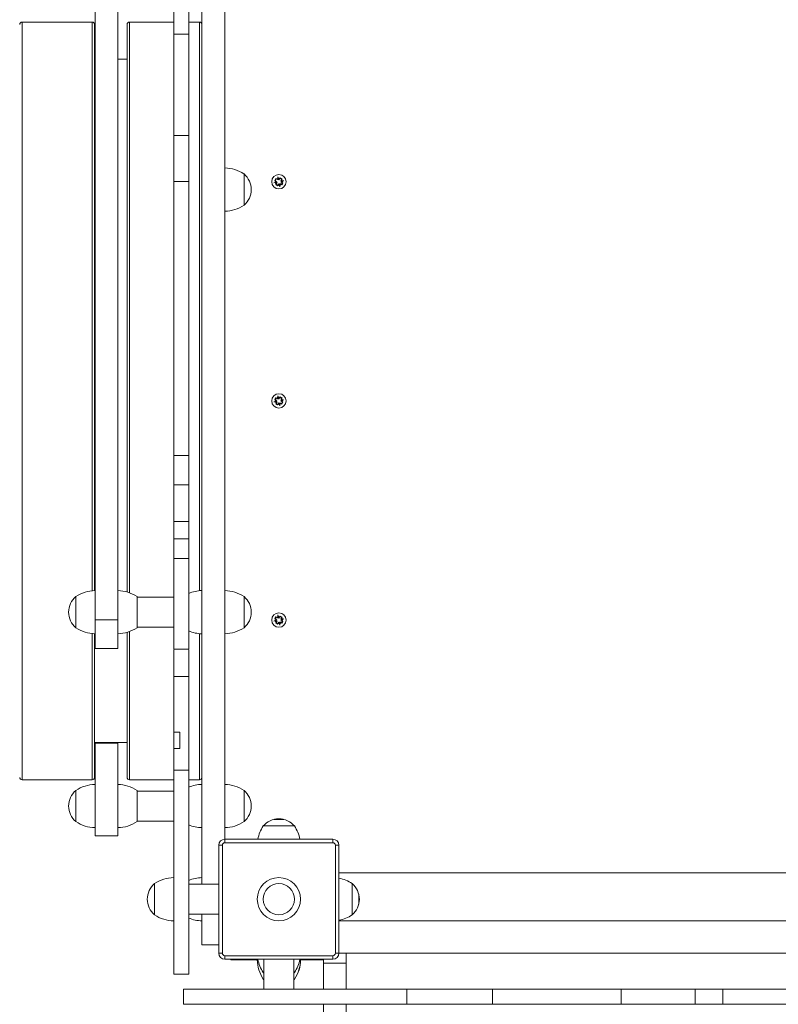
# Model space of a CAD drawing. Units: millimetres. Extents: x 749.78 to 758.98, y 500.14 to 509.84.
# Drawn here: x 753.87 to 754.5, y 504.12 to 504.94 of the extents above; entities that cross this region are included whole.
import ezdxf

# ---------------------------------------------------------------- set-up
doc = ezdxf.new("R2010")
doc.units = ezdxf.units.MM

# ---------------------------------------------------------------- blocks, each defined once
blk = doc.blocks.new('asd')
at = {"color": 7, "linetype": 'Continuous', "lineweight": 15}
for p, q in [((754.02362, 505.02328), (754.02362, 504.21826)), ((753.93461, 504.98242), (753.93461, 504.43846)), ((753.95361, 504.98242), (753.95361, 504.43846)), ((754.04262, 504.98578), (754.04262, 504.25576)), ((753.93221, 504.93628), (753.87391, 504.93628)), ((753.87391, 504.30526), (753.87391, 504.93628)), ((753.93221, 504.46267), (753.93221, 504.93628)), ((753.93421, 504.46281), (753.93421, 504.93428)), ((753.96131, 504.46166), (753.96131, 504.93428)), ((754.00012, 504.93628), (753.96331, 504.93628)), ((753.96331, 504.461), (753.96331, 504.93628)), ((754.02162, 504.93628), (754.01262, 504.93628)), ((754.02162, 504.46271), (754.02162, 504.93628)), ((754.00012, 504.92626), (754.01262, 504.92626)), ((753.93461, 504.90528), (753.93421, 504.90528)), ((753.96131, 504.90528), (753.95361, 504.90528)), ((754.00012, 504.84168), (754.01262, 504.84168)), ((754.05862, 504.78373), (754.05862, 504.80973)), ((754.05862, 504.79673), (754.05862, 504.80973)), ((754.08766, 504.80492), (754.08673, 504.8075)), ((754.08692, 504.80477), (754.08673, 504.8075)), ((754.08766, 504.80492), (754.08878, 504.80664)), ((754.09023, 504.80569), (754.08878, 504.80664)), ((754.00012, 504.80349), (754.01262, 504.80349)), ((754.0834, 504.80239), (754.08597, 504.80332)), ((754.08613, 504.80258), (754.0834, 504.80239)), ((754.08426, 504.80444), (754.0852, 504.80589)), ((754.08597, 504.80332), (754.08426, 504.80444)), ((754.08501, 504.80086), (754.08613, 504.80258)), ((754.08645, 504.79992), (754.08501, 504.80086)), ((754.08692, 504.80477), (754.0852, 504.80589)), ((754.08645, 504.79992), (754.08757, 504.80163)), ((754.08757, 504.80163), (754.0885, 504.79906)), ((754.09003, 504.80067), (754.08832, 504.80179)), ((754.08832, 504.80179), (754.0885, 504.79906)), ((754.08911, 504.80398), (754.09023, 504.80569)), ((754.09184, 504.80416), (754.08911, 504.80398)), ((754.08926, 504.80323), (754.09184, 504.80416)), ((754.09098, 504.80211), (754.08926, 504.80323)), ((754.09003, 504.80067), (754.09098, 504.80211)), ((754.05862, 504.78373), (754.05862, 504.79673)), ((754.0834, 504.61989), (754.08597, 504.62082)), ((754.08613, 504.62007), (754.0834, 504.61989)), ((754.08426, 504.62194), (754.0852, 504.62338)), ((754.08597, 504.62082), (754.08426, 504.62194)), ((754.08501, 504.61836), (754.08613, 504.62007)), ((754.08645, 504.61741), (754.08501, 504.61836)), ((754.08692, 504.62226), (754.0852, 504.62338)), ((754.08645, 504.61741), (754.08757, 504.61913)), ((754.08766, 504.62242), (754.08673, 504.62499)), ((754.08692, 504.62226), (754.08673, 504.62499)), ((754.08757, 504.61913), (754.0885, 504.61655)), ((754.08766, 504.62242), (754.08878, 504.62413)), ((754.08832, 504.61928), (754.0885, 504.61655)), ((754.09003, 504.61816), (754.08832, 504.61928)), ((754.09023, 504.62319), (754.08878, 504.62413)), ((754.08911, 504.62147), (754.09023, 504.62319)), ((754.09184, 504.62166), (754.08911, 504.62147)), ((754.08926, 504.62073), (754.09184, 504.62166)), ((754.09098, 504.61961), (754.08926, 504.62073)), ((754.09003, 504.61816), (754.09098, 504.61961)), ((754.00012, 504.57538), (754.01262, 504.57538)), ((754.00012, 504.5508), (754.01262, 504.5508)), ((754.00012, 504.52025), (754.01262, 504.52025)), ((754.00012, 504.50592), (754.01262, 504.50592)), ((754.01262, 504.4896), (754.00012, 504.4896)), ((753.91861, 504.45782), (753.91861, 504.43182)), ((753.91861, 504.45782), (753.91861, 504.44482)), ((753.96961, 504.44482), (753.96961, 504.45782)), ((754.00012, 504.45732), (753.96961, 504.45732)), ((754.05862, 504.43182), (754.05862, 504.45782)), ((754.05862, 504.44482), (754.05862, 504.45782)), ((753.91861, 504.44482), (753.91861, 504.43182)), ((753.95361, 504.43846), (753.93461, 504.43846)), ((753.93461, 504.43846), (753.93461, 504.41463)), ((753.95361, 504.43846), (753.95361, 504.41463)), ((753.96961, 504.43182), (753.96961, 504.44482)), ((754.05862, 504.43182), (754.05862, 504.44482)), ((754.0834, 504.43738), (754.08597, 504.43831)), ((754.08613, 504.43757), (754.0834, 504.43738)), ((754.08426, 504.43943), (754.0852, 504.44088)), ((754.08597, 504.43831), (754.08426, 504.43943)), ((754.08501, 504.43585), (754.08613, 504.43757)), ((754.08692, 504.43976), (754.0852, 504.44088)), ((754.08766, 504.43991), (754.08673, 504.44249)), ((754.08692, 504.43976), (754.08673, 504.44249)), ((754.08766, 504.43991), (754.08878, 504.44163)), ((754.09023, 504.44068), (754.08878, 504.44163)), ((754.08911, 504.43897), (754.09023, 504.44068)), ((754.09184, 504.43915), (754.08911, 504.43897)), ((754.08926, 504.43822), (754.09184, 504.43915)), ((754.09098, 504.4371), (754.08926, 504.43822)), ((753.96961, 504.43232), (754.00012, 504.43232)), ((754.08645, 504.43491), (754.08501, 504.43585)), ((754.08645, 504.43491), (754.08757, 504.43662)), ((754.08757, 504.43662), (754.0885, 504.43405)), ((754.08832, 504.43678), (754.0885, 504.43405)), ((754.09003, 504.43566), (754.08832, 504.43678)), ((754.09003, 504.43566), (754.09098, 504.4371)), ((753.93221, 504.30526), (753.93221, 504.42696)), ((753.93421, 504.30726), (753.93421, 504.42683)), ((753.96131, 504.30726), (753.96131, 504.42798)), ((753.96331, 504.30526), (753.96331, 504.42863)), ((754.02162, 504.30526), (754.02162, 504.42692)), ((753.93461, 504.41463), (753.95361, 504.41463)), ((754.00012, 504.41389), (754.01262, 504.41389)), ((754.01262, 504.39135), (754.00012, 504.39135)), ((754.00512, 504.34501), (754.00012, 504.34501)), ((753.93421, 504.33626), (753.96131, 504.33626)), ((753.93461, 504.33578), (753.93461, 504.33626)), ((753.93461, 504.33578), (753.95361, 504.33578)), ((753.93461, 504.25853), (753.93461, 504.33578)), ((753.95361, 504.33578), (753.95361, 504.33626)), ((753.95361, 504.25853), (753.95361, 504.33578)), ((754.00012, 504.3313), (754.00512, 504.3313)), ((754.00012, 504.31337), (754.01262, 504.31337)), ((753.87391, 504.30526), (753.93221, 504.30526)), ((753.96331, 504.30526), (754.00012, 504.30526)), ((754.01262, 504.30526), (754.02162, 504.30526)), ((753.91861, 504.29637), (753.91861, 504.27037)), ((753.91861, 504.29637), (753.91861, 504.28337)), ((753.96961, 504.28337), (753.96961, 504.29637)), ((754.00012, 504.29587), (753.96961, 504.29587)), ((754.05862, 504.27037), (754.05862, 504.29637)), ((754.05862, 504.28337), (754.05862, 504.29637)), ((753.91861, 504.28337), (753.91861, 504.27037)), ((753.96961, 504.27037), (753.96961, 504.28337)), ((754.05862, 504.27037), (754.05862, 504.28337)), ((753.96961, 504.27087), (754.00012, 504.27087)), ((754.08762, 504.26676), (754.07462, 504.26676)), ((754.10062, 504.26676), (754.07462, 504.26676)), ((754.08345, 504.27226), (754.08342, 504.27224)), ((754.08603, 504.27226), (754.08345, 504.27226)), ((754.09179, 504.27226), (754.08603, 504.27226)), ((754.10062, 504.26676), (754.08762, 504.26676)), ((754.09181, 504.27224), (754.09179, 504.27226)), ((753.93461, 504.25853), (753.95361, 504.25853)), ((754.03762, 504.25076), (754.04062, 504.25076)), ((754.03762, 504.16076), (754.03762, 504.25076)), ((754.04062, 504.25076), (754.04062, 504.16076)), ((754.04262, 504.25276), (754.04262, 504.25576)), ((754.04262, 504.25576), (754.13262, 504.25576)), ((754.13262, 504.25276), (754.04262, 504.25276)), ((754.13262, 504.25276), (754.13262, 504.25576)), ((754.13462, 504.16076), (754.13462, 504.25076)), ((754.13462, 504.25076), (754.13762, 504.25076)), ((754.13762, 504.25076), (754.13762, 504.16076)), ((754.86764, 504.22776), (754.13762, 504.22776)), ((753.98412, 504.21876), (753.98412, 504.19276)), ((753.98412, 504.21876), (753.98412, 504.20576)), ((754.03762, 504.21826), (754.01262, 504.21826)), ((754.14862, 504.19276), (754.14862, 504.21876)), ((754.15412, 504.20993), (754.1541, 504.20996)), ((754.15412, 504.20159), (754.15412, 504.20993)), ((753.98412, 504.20576), (753.98412, 504.19276)), ((754.1541, 504.20157), (754.15412, 504.20159)), ((754.01262, 504.19326), (754.03762, 504.19326)), ((754.02362, 504.19326), (754.02362, 504.16781)), ((754.13762, 504.18776), (754.86764, 504.18776)), ((754.02362, 504.16781), (754.03762, 504.16781)), ((754.03762, 504.16076), (754.04062, 504.16076)), ((754.04262, 504.15576), (754.04262, 504.15876)), ((754.04262, 504.15876), (754.13262, 504.15876)), ((754.13262, 504.15576), (754.13262, 504.15876)), ((754.13462, 504.16076), (754.13762, 504.16076)), ((754.13762, 504.16076), (754.86764, 504.16076)), ((754.14362, 504.15255), (754.14362, 504.16076)), ((754.13262, 504.15576), (754.04262, 504.15576)), ((754.04762, 504.15526), (754.04762, 504.15576)), ((754.05762, 504.15526), (754.04762, 504.15526)), ((754.05762, 504.15576), (754.05762, 504.15526)), ((754.05762, 504.15526), (754.07024, 504.15526)), ((754.07512, 504.15576), (754.07512, 504.13076)), ((754.10012, 504.13076), (754.10012, 504.15576)), ((754.105, 504.15526), (754.11762, 504.15526)), ((754.11762, 504.15526), (754.11762, 504.15576)), ((754.12462, 504.15526), (754.11762, 504.15526)), ((754.12462, 504.15255), (754.12462, 504.15576)), ((754.12462, 504.15255), (754.14362, 504.15255)), ((754.12462, 504.15255), (754.12462, 504.13076)), ((754.14362, 504.15255), (754.14362, 504.13076)), ((754.00012, 504.14341), (754.01262, 504.14341)), ((754.07462, 504.14476), (754.07512, 504.1442)), ((754.07462, 504.14476), (754.07512, 504.14476)), ((754.10012, 504.1442), (754.10062, 504.14476)), ((754.10012, 504.14476), (754.10062, 504.14476)), ((754.07462, 504.13926), (754.07512, 504.1387)), ((754.07462, 504.13926), (754.07512, 504.13926)), ((754.10012, 504.13857), (754.10074, 504.13926)), ((754.10012, 504.1387), (754.10062, 504.13926)), ((754.10012, 504.13926), (754.10062, 504.13926)), ((754.10062, 504.13926), (754.10074, 504.13926)), ((754.00818, 504.13076), (754.00818, 504.11826)), ((754.194, 504.13076), (754.194, 504.11826)), ((754.26533, 504.13076), (754.26533, 504.11826)), ((754.37256, 504.13076), (754.37256, 504.11826)), ((754.43398, 504.13076), (754.43398, 504.11826)), ((754.45723, 504.13076), (754.45723, 504.11826)), ((754.12462, 504.11826), (754.12462, 503.83543)), ((754.14362, 504.11826), (754.14362, 503.83543))]:
    blk.add_line(p, q, dxfattribs=at)
for centre, radius in [((754.08762, 504.80328), 0.006), ((754.08762, 504.80328), 0.003), ((754.08762, 504.62077), 0.006), ((754.08762, 504.62077), 0.003), ((754.08762, 504.43827), 0.006), ((754.08762, 504.43827), 0.003), ((754.08762, 504.20576), 0.018), ((754.08762, 504.20576), 0.013)]:
    blk.add_circle(centre, radius, dxfattribs=at)
for centre, radius, start, end in [((753.87391, 504.93428), 0.002, 90, 180), ((753.93221, 504.93428), 0.002, 0, 90), ((753.96331, 504.93428), 0.002, 90, 180), ((754.02162, 504.93428), 0.002, 0, 90), ((754.04202, 504.78473), 0.03, 56.42252, 88.86943), ((754.04753, 504.79673), 0.01708, 310.44972, 49.55028), ((754.04202, 504.80872), 0.03, 271.13057, 303.57748), ((753.93521, 504.43282), 0.03, 91.13057, 123.57748), ((753.95302, 504.43282), 0.03, 56.42252, 88.86943), ((754.02421, 504.43282), 0.03, 91.13057, 112.83258), ((754.04202, 504.43282), 0.03, 56.42252, 88.86943), ((753.9297, 504.44482), 0.01708, 130.44972, 229.55028), ((754.04753, 504.44482), 0.01708, 310.44972, 49.55028), ((753.93521, 504.45681), 0.03, 236.42252, 268.86943), ((753.95302, 504.45681), 0.03, 271.13057, 303.57748), ((754.04202, 504.45681), 0.03, 271.13057, 303.57748), ((754.02421, 504.45681), 0.03, 247.12788, 268.86943), ((753.87391, 504.30726), 0.002, 180, 270), ((753.93221, 504.30726), 0.002, 270, 0), ((753.96331, 504.30726), 0.002, 180, 270), ((754.02162, 504.30726), 0.002, 270, 0), ((753.93521, 504.27137), 0.03, 91.13057, 123.57748), ((753.95302, 504.27137), 0.03, 56.42252, 88.86943), ((754.02421, 504.27137), 0.03, 91.13057, 112.83258), ((754.04202, 504.27137), 0.03, 56.42252, 88.86943), ((753.9297, 504.28337), 0.01708, 130.44972, 229.55028), ((754.04753, 504.28337), 0.01708, 310.44972, 49.55028), ((753.93521, 504.29536), 0.03, 236.42252, 268.86943), ((753.95302, 504.29536), 0.03, 271.13057, 303.57748), ((754.02421, 504.29536), 0.03, 247.12788, 268.86943), ((754.04202, 504.29536), 0.03, 271.13057, 303.57748), ((754.09961, 504.25017), 0.03, 146.42252, 169.25738), ((754.08762, 504.25568), 0.01708, 40.44972, 139.55028), ((754.07562, 504.25017), 0.03, 10.74262, 33.57748), ((754.04262, 504.25076), 0.005, 90, 180), ((754.04262, 504.25076), 0.002, 90, 180), ((754.13262, 504.25076), 0.005, 0, 90), ((754.13262, 504.25076), 0.002, 0, 90), ((753.9952, 504.20576), 0.01708, 130.44972, 229.55028), ((754.00071, 504.19377), 0.03, 91.13057, 123.57748), ((754.02421, 504.19377), 0.03, 91.13057, 112.83258), ((754.13203, 504.19377), 0.03, 56.42252, 79.25738), ((754.13754, 504.20576), 0.01708, 310.44972, 49.55028), ((754.00071, 504.21776), 0.03, 236.42252, 268.86943), ((754.13203, 504.21776), 0.03, 280.74262, 303.57748), ((754.02421, 504.21776), 0.03, 247.12788, 268.86943), ((754.04262, 504.16076), 0.005, 180, 270), ((754.04262, 504.16076), 0.002, 180, 270), ((754.13262, 504.16076), 0.002, 270, 360), ((754.13262, 504.16076), 0.005, 270, 0), ((754.09961, 504.15585), 0.03, 181.13057, 213.57748), ((754.09961, 504.16135), 0.03, 190.74262, 213.57748), ((754.07562, 504.16135), 0.03, 326.42252, 349.25738), ((754.07562, 504.15585), 0.03, 326.42252, 358.86943), ((754.07574, 504.15585), 0.03, 326.42252, 358.86943)]:
    blk.add_arc(centre, radius, start, end, dxfattribs=at)
for points, knots in [([(754.00012, 504.96819), (754.00012, 504.96659), (754.00012, 504.96342), (754.00012, 504.9582), (754.00012, 504.9529), (754.00012, 504.94765), (754.00012, 504.94269), (754.00012, 504.93815), (754.00012, 504.93395), (754.00012, 504.92997), (754.00012, 504.92751), (754.00012, 504.92626)], [0, 0, 0, 0, 0.118601, 0.233682, 0.343716, 0.448551, 0.550893, 0.654273, 0.763499, 0.879099, 1, 1, 1, 1]), ([(754.01262, 504.96819), (754.01262, 504.96659), (754.01262, 504.96342), (754.01262, 504.9582), (754.01262, 504.9529), (754.01262, 504.94765), (754.01262, 504.94269), (754.01262, 504.93815), (754.01262, 504.93395), (754.01262, 504.92997), (754.01262, 504.92751), (754.01262, 504.92626)], [0, 0, 0, 0, 0.118601, 0.233682, 0.343716, 0.448551, 0.550893, 0.654273, 0.763499, 0.879099, 1, 1, 1, 1]), ([(754.00012, 504.92626), (754.00012, 504.92484), (754.00012, 504.92203), (754.00012, 504.91771), (754.00012, 504.91329), (754.00012, 504.90898), (754.00012, 504.90479), (754.00012, 504.90077), (754.00012, 504.89659), (754.00012, 504.89232), (754.00012, 504.88729), (754.00012, 504.88151), (754.00012, 504.87504), (754.00012, 504.86847), (754.00012, 504.86183), (754.00012, 504.85515), (754.00012, 504.8485), (754.00012, 504.84393), (754.00012, 504.84168)], [0, 0, 0, 0, 0.067926, 0.133782, 0.196177, 0.254214, 0.297514, 0.338772, 0.379567, 0.421544, 0.465727, 0.533443, 0.60645, 0.683662, 0.76347, 0.844033, 0.923463, 1, 1, 1, 1]), ([(754.01262, 504.92626), (754.01262, 504.92484), (754.01262, 504.92203), (754.01262, 504.91771), (754.01262, 504.91329), (754.01262, 504.90898), (754.01262, 504.90479), (754.01262, 504.90077), (754.01262, 504.89659), (754.01262, 504.89232), (754.01262, 504.88729), (754.01262, 504.88151), (754.01262, 504.87504), (754.01262, 504.86847), (754.01262, 504.86183), (754.01262, 504.85515), (754.01262, 504.8485), (754.01262, 504.84393), (754.01262, 504.84168)], [0, 0, 0, 0, 0.067926, 0.133782, 0.196177, 0.254214, 0.297514, 0.338772, 0.379567, 0.421544, 0.465727, 0.533443, 0.60645, 0.683662, 0.76347, 0.844033, 0.923463, 1, 1, 1, 1]), ([(754.00012, 504.84168), (754.00012, 504.84013), (754.00012, 504.83711), (754.00012, 504.83284), (754.00012, 504.829), (754.00012, 504.82577), (754.00012, 504.82292), (754.00012, 504.82035), (754.00012, 504.81709), (754.00012, 504.81303), (754.00012, 504.8082), (754.00012, 504.8051), (754.00012, 504.80349)], [0, 0, 0, 0, 0.127955, 0.249479, 0.357764, 0.446191, 0.512145, 0.573233, 0.633967, 0.747595, 0.868518, 1, 1, 1, 1]), ([(754.01262, 504.84168), (754.01262, 504.84013), (754.01262, 504.83711), (754.01262, 504.83284), (754.01262, 504.829), (754.01262, 504.82577), (754.01262, 504.82292), (754.01262, 504.82035), (754.01262, 504.81709), (754.01262, 504.81303), (754.01262, 504.8082), (754.01262, 504.8051), (754.01262, 504.80349)], [0, 0, 0, 0, 0.127955, 0.249479, 0.357764, 0.446191, 0.512145, 0.573233, 0.633967, 0.747595, 0.868518, 1, 1, 1, 1]), ([(754.00012, 504.80349), (754.00012, 504.80133), (754.00012, 504.79687), (754.00012, 504.7907), (754.00012, 504.78454), (754.00012, 504.77844), (754.00012, 504.77278), (754.00012, 504.76754), (754.00012, 504.76274), (754.00012, 504.75793), (754.00012, 504.75309), (754.00012, 504.74827), (754.00012, 504.74346), (754.00012, 504.73865), (754.00012, 504.73384), (754.00012, 504.72907), (754.00012, 504.72428), (754.00012, 504.71913), (754.00012, 504.71364), (754.00012, 504.70777), (754.00012, 504.70183), (754.00012, 504.69581), (754.00012, 504.69015), (754.00012, 504.68491), (754.00012, 504.68014), (754.00012, 504.67529), (754.00012, 504.67044), (754.00012, 504.66516), (754.00012, 504.65948), (754.00012, 504.65346), (754.00012, 504.64746), (754.00012, 504.64152), (754.00012, 504.63565), (754.00012, 504.62988), (754.00012, 504.62422), (754.00012, 504.61902), (754.00012, 504.61428), (754.00012, 504.61004), (754.00012, 504.60589), (754.00012, 504.60182), (754.00012, 504.59777), (754.00012, 504.59381), (754.00012, 504.58992), (754.00012, 504.58617), (754.00012, 504.58251), (754.00012, 504.57892), (754.00012, 504.57657), (754.00012, 504.57538)], [0, 0, 0, 0, 0.02753, 0.057091, 0.088184, 0.120093, 0.152003, 0.176537, 0.200188, 0.222641, 0.243687, 0.263299, 0.280785, 0.297791, 0.315205, 0.33369, 0.353458, 0.374417, 0.400749, 0.427768, 0.454782, 0.481145, 0.506378, 0.524463, 0.541963, 0.559263, 0.576894, 0.595208, 0.619251, 0.644509, 0.670676, 0.697307, 0.723882, 0.749858, 0.774709, 0.797981, 0.815258, 0.831307, 0.846297, 0.860684, 0.875243, 0.892518, 0.91139, 0.931877, 0.953742, 0.976602, 1, 1, 1, 1]), ([(754.01262, 504.80349), (754.01262, 504.80133), (754.01262, 504.79687), (754.01262, 504.7907), (754.01262, 504.78454), (754.01262, 504.77844), (754.01262, 504.77278), (754.01262, 504.76754), (754.01262, 504.76274), (754.01262, 504.75793), (754.01262, 504.75309), (754.01262, 504.74827), (754.01262, 504.74346), (754.01262, 504.73865), (754.01262, 504.73384), (754.01262, 504.72907), (754.01262, 504.72428), (754.01262, 504.71913), (754.01262, 504.71364), (754.01262, 504.70777), (754.01262, 504.70183), (754.01262, 504.69581), (754.01262, 504.69015), (754.01262, 504.68491), (754.01262, 504.68014), (754.01262, 504.67529), (754.01262, 504.67044), (754.01262, 504.66516), (754.01262, 504.65948), (754.01262, 504.65346), (754.01262, 504.64746), (754.01262, 504.64152), (754.01262, 504.63565), (754.01262, 504.62988), (754.01262, 504.62422), (754.01262, 504.61902), (754.01262, 504.61428), (754.01262, 504.61004), (754.01262, 504.60589), (754.01262, 504.60182), (754.01262, 504.59777), (754.01262, 504.59381), (754.01262, 504.58992), (754.01262, 504.58617), (754.01262, 504.58251), (754.01262, 504.57892), (754.01262, 504.57657), (754.01262, 504.57538)], [0, 0, 0, 0, 0.02753, 0.057091, 0.088184, 0.120093, 0.152003, 0.176537, 0.200188, 0.222641, 0.243687, 0.263299, 0.280785, 0.297791, 0.315205, 0.33369, 0.353458, 0.374417, 0.400749, 0.427768, 0.454782, 0.481145, 0.506378, 0.524463, 0.541963, 0.559263, 0.576894, 0.595208, 0.619251, 0.644509, 0.670676, 0.697307, 0.723882, 0.749858, 0.774709, 0.797981, 0.815258, 0.831307, 0.846297, 0.860684, 0.875243, 0.892518, 0.91139, 0.931877, 0.953742, 0.976602, 1, 1, 1, 1]), ([(754.00012, 504.57538), (754.00012, 504.57342), (754.00012, 504.56942), (754.00012, 504.56344), (754.00012, 504.55725), (754.00012, 504.553), (754.00012, 504.5508)], [0, 0, 0, 0, 0.259449, 0.529743, 0.757168, 1, 1, 1, 1]), ([(754.01262, 504.57538), (754.01262, 504.57342), (754.01262, 504.56942), (754.01262, 504.56344), (754.01262, 504.55725), (754.01262, 504.553), (754.01262, 504.5508)], [0, 0, 0, 0, 0.259449, 0.529743, 0.757168, 1, 1, 1, 1]), ([(754.00012, 504.5508), (754.00012, 504.5497), (754.00012, 504.54754), (754.00012, 504.54427), (754.00012, 504.54097), (754.00012, 504.53763), (754.00012, 504.53418), (754.00012, 504.53071), (754.00012, 504.52726), (754.00012, 504.52372), (754.00012, 504.52145), (754.00012, 504.52025)], [0, 0, 0, 0, 0.121951, 0.240279, 0.351984, 0.455633, 0.552853, 0.648482, 0.751956, 0.868276, 1, 1, 1, 1]), ([(754.01262, 504.5508), (754.01262, 504.5497), (754.01262, 504.54754), (754.01262, 504.54427), (754.01262, 504.54097), (754.01262, 504.53763), (754.01262, 504.53418), (754.01262, 504.53071), (754.01262, 504.52726), (754.01262, 504.52372), (754.01262, 504.52145), (754.01262, 504.52025)], [0, 0, 0, 0, 0.121951, 0.240279, 0.351984, 0.455633, 0.552853, 0.648482, 0.751956, 0.868276, 1, 1, 1, 1]), ([(754.00012, 504.52025), (754.00012, 504.51955), (754.00012, 504.51791), (754.00012, 504.51553), (754.00012, 504.51294), (754.00012, 504.51039), (754.00012, 504.50817), (754.00012, 504.50642), (754.00012, 504.50608), (754.00012, 504.50592)], [0, 0, 0, 0, 0.097382, 0.225304, 0.373615, 0.532295, 0.699264, 0.857453, 1, 1, 1, 1]), ([(754.01262, 504.52025), (754.01262, 504.51955), (754.01262, 504.51791), (754.01262, 504.51553), (754.01262, 504.51294), (754.01262, 504.51039), (754.01262, 504.50817), (754.01262, 504.50642), (754.01262, 504.50608), (754.01262, 504.50592)], [0, 0, 0, 0, 0.097382, 0.225304, 0.373615, 0.532295, 0.699264, 0.857453, 1, 1, 1, 1]), ([(754.00012, 504.50592), (754.00012, 504.50579), (754.00012, 504.50554), (754.00012, 504.50409), (754.00012, 504.50182), (754.00012, 504.49863), (754.00012, 504.49467), (754.00012, 504.49147), (754.00012, 504.48989)], [0, 0, 0, 0, 0.195293, 0.373536, 0.538647, 0.695513, 0.849796, 1, 1, 1, 1]), ([(754.01262, 504.50592), (754.01262, 504.50579), (754.01262, 504.50554), (754.01262, 504.50409), (754.01262, 504.50182), (754.01262, 504.49863), (754.01262, 504.49467), (754.01262, 504.49147), (754.01262, 504.48989)], [0, 0, 0, 0, 0.195293, 0.373536, 0.538647, 0.695513, 0.849796, 1, 1, 1, 1]), ([(754.00012, 504.48946), (754.00012, 504.4895), (754.00012, 504.48966), (754.00012, 504.48868), (754.00012, 504.48641), (754.00012, 504.48297), (754.00012, 504.47863), (754.00012, 504.47308), (754.00012, 504.46632), (754.00012, 504.45845), (754.00012, 504.45092), (754.00012, 504.44406), (754.00012, 504.43807), (754.00012, 504.4324), (754.00012, 504.42739), (754.00012, 504.42314), (754.00012, 504.4197), (754.00012, 504.41711), (754.00012, 504.41536), (754.00012, 504.41426), (754.00012, 504.41383), (754.00012, 504.41393), (754.00012, 504.41394)], [0, 0, 0, 0, 0.0163334, 0.0647489, 0.1138803, 0.1650996, 0.2189255, 0.2752785, 0.3485523, 0.4237994, 0.4996014, 0.5558226, 0.6106261, 0.6633904, 0.7137802, 0.7572204, 0.7994442, 0.841641, 0.8851439, 0.9303874, 0.9888024, 1, 1, 1, 1]), ([(754.01262, 504.48946), (754.01262, 504.4895), (754.01262, 504.48966), (754.01262, 504.48868), (754.01262, 504.48641), (754.01262, 504.48297), (754.01262, 504.47863), (754.01262, 504.47308), (754.01262, 504.46632), (754.01262, 504.45845), (754.01262, 504.45092), (754.01262, 504.44406), (754.01262, 504.43807), (754.01262, 504.4324), (754.01262, 504.42739), (754.01262, 504.42314), (754.01262, 504.4197), (754.01262, 504.41711), (754.01262, 504.41536), (754.01262, 504.41426), (754.01262, 504.41383), (754.01262, 504.41393), (754.01262, 504.41394)], [0, 0, 0, 0, 0.0163334, 0.0647489, 0.1138803, 0.1650996, 0.2189255, 0.2752785, 0.3485523, 0.4237994, 0.4996014, 0.5558226, 0.6106261, 0.6633904, 0.7137802, 0.7572204, 0.7994442, 0.841641, 0.8851439, 0.9303874, 0.9888024, 1, 1, 1, 1]), ([(754.00012, 504.41355), (754.00012, 504.41343), (754.00012, 504.41285), (754.00012, 504.4114), (754.00012, 504.40932), (754.00012, 504.40691), (754.00012, 504.4042), (754.00012, 504.40113), (754.00012, 504.39773), (754.00012, 504.39446), (754.00012, 504.39249), (754.00012, 504.39158)], [0, 0, 0, 0, 0.040518, 0.189677, 0.326772, 0.451119, 0.564035, 0.669957, 0.777302, 0.896192, 1, 1, 1, 1]), ([(754.01262, 504.41355), (754.01262, 504.41343), (754.01262, 504.41285), (754.01262, 504.4114), (754.01262, 504.40932), (754.01262, 504.40691), (754.01262, 504.4042), (754.01262, 504.40113), (754.01262, 504.39773), (754.01262, 504.39446), (754.01262, 504.39249), (754.01262, 504.39158)], [0, 0, 0, 0, 0.040518, 0.189677, 0.326772, 0.451119, 0.564035, 0.669957, 0.777302, 0.896192, 1, 1, 1, 1]), ([(754.00012, 504.39123), (754.00012, 504.39125), (754.00012, 504.39129), (754.00012, 504.39027), (754.00012, 504.38827), (754.00012, 504.38523), (754.00012, 504.38144), (754.00012, 504.37712), (754.00012, 504.37248), (754.00012, 504.36744), (754.00012, 504.36211), (754.00012, 504.35659), (754.00012, 504.35081), (754.00012, 504.34701), (754.00012, 504.34501)], [0, 0, 0, 0, 0.053505, 0.145955, 0.238142, 0.330416, 0.423064, 0.505468, 0.587501, 0.668854, 0.74945, 0.829647, 0.910312, 1, 1, 1, 1]), ([(754.01262, 504.39123), (754.01262, 504.39125), (754.01262, 504.39129), (754.01262, 504.39027), (754.01262, 504.38827), (754.01262, 504.38523), (754.01262, 504.38144), (754.01262, 504.37712), (754.01262, 504.37248), (754.01262, 504.36744), (754.01262, 504.36211), (754.01262, 504.35659), (754.01262, 504.35101), (754.01262, 504.34547), (754.01262, 504.34008), (754.01262, 504.33493), (754.01262, 504.33011), (754.01262, 504.32572), (754.01262, 504.32186), (754.01262, 504.31863), (754.01262, 504.31612), (754.01262, 504.31439), (754.01262, 504.31346), (754.01262, 504.31347), (754.01262, 504.31347)], [0, 0, 0, 0, 0.029519, 0.080524, 0.131384, 0.182293, 0.233406, 0.27887, 0.324127, 0.36901, 0.413476, 0.457721, 0.502224, 0.54733, 0.593146, 0.639614, 0.686577, 0.733841, 0.781231, 0.828645, 0.876047, 0.923288, 0.970177, 1, 1, 1, 1]), ([(754.00012, 504.34466), (754.00012, 504.34413), (754.00012, 504.34198), (754.00012, 504.33863), (754.00012, 504.33474), (754.00012, 504.33266), (754.00012, 504.33165)], [0, 0, 0, 0, 0.106976, 0.433776, 0.723456, 1, 1, 1, 1]), ([(754.00512, 504.34501), (754.00512, 504.34341), (754.00512, 504.34017), (754.00512, 504.33556), (754.00512, 504.33272), (754.00512, 504.3313)], [0, 0, 0, 0, 0.329442, 0.663066, 1, 1, 1, 1]), ([(754.00012, 504.3313), (754.00012, 504.33093), (754.00012, 504.32899), (754.00012, 504.32572), (754.00012, 504.32186), (754.00012, 504.31863), (754.00012, 504.31612), (754.00012, 504.31439), (754.00012, 504.31346), (754.00012, 504.31347), (754.00012, 504.31347)], [0, 0, 0, 0, 0.034296, 0.179925, 0.325939, 0.47203, 0.618082, 0.763639, 0.90811, 1, 1, 1, 1]), ([(754.00012, 504.31312), (754.00012, 504.31231), (754.00012, 504.3101), (754.00012, 504.3064), (754.00012, 504.30113), (754.00012, 504.29476), (754.00012, 504.2874), (754.00012, 504.27991), (754.00012, 504.27219), (754.00012, 504.26445), (754.00012, 504.2568), (754.00012, 504.24962), (754.00012, 504.24336), (754.00012, 504.23801), (754.00012, 504.23353), (754.00012, 504.22947), (754.00012, 504.22581), (754.00012, 504.22255), (754.00012, 504.21965), (754.00012, 504.21728), (754.00012, 504.21542), (754.00012, 504.21392), (754.00012, 504.21253), (754.00012, 504.21126), (754.00012, 504.21002), (754.00012, 504.20875), (754.00012, 504.20728), (754.00012, 504.20544), (754.00012, 504.20323), (754.00012, 504.20067), (754.00012, 504.19789), (754.00012, 504.19469), (754.00012, 504.19127), (754.00012, 504.18779), (754.00012, 504.18407), (754.00012, 504.18033), (754.00012, 504.17681), (754.00012, 504.17406), (754.00012, 504.17202), (754.00012, 504.16999), (754.00012, 504.16808), (754.00012, 504.16625), (754.00012, 504.16396), (754.00012, 504.16128), (754.00012, 504.15822), (754.00012, 504.15556), (754.00012, 504.15329), (754.00012, 504.15136), (754.00012, 504.14965), (754.00012, 504.14799), (754.00012, 504.14652), (754.00012, 504.14531), (754.00012, 504.14431), (754.00012, 504.14366), (754.00012, 504.1434), (754.00012, 504.14344), (754.00012, 504.14345)], [0, 0, 0, 0, 0.010128, 0.027663, 0.046734, 0.077833, 0.111249, 0.146094, 0.18141, 0.220427, 0.258168, 0.293971, 0.327154, 0.350946, 0.372396, 0.39125, 0.407355, 0.420914, 0.432365, 0.443128, 0.454544, 0.467308, 0.481583, 0.502707, 0.525564, 0.549279, 0.572966, 0.595847, 0.617427, 0.632776, 0.647713, 0.662275, 0.676756, 0.691287, 0.705754, 0.72346, 0.739925, 0.754437, 0.767315, 0.779377, 0.790645, 0.801132, 0.810859, 0.828861, 0.843848, 0.856165, 0.86495, 0.872678, 0.880016, 0.887691, 0.899444, 0.913738, 0.930996, 0.956988, 0.98797, 1, 1, 1, 1]), ([(754.01262, 504.31312), (754.01262, 504.31231), (754.01262, 504.3101), (754.01262, 504.3064), (754.01262, 504.30113), (754.01262, 504.29476), (754.01262, 504.2874), (754.01262, 504.27991), (754.01262, 504.27219), (754.01262, 504.26445), (754.01262, 504.2568), (754.01262, 504.24962), (754.01262, 504.24336), (754.01262, 504.23801), (754.01262, 504.23353), (754.01262, 504.22947), (754.01262, 504.22581), (754.01262, 504.22255), (754.01262, 504.21965), (754.01262, 504.21728), (754.01262, 504.21542), (754.01262, 504.21392), (754.01262, 504.21253), (754.01262, 504.21126), (754.01262, 504.21002), (754.01262, 504.20875), (754.01262, 504.20728), (754.01262, 504.20544), (754.01262, 504.20323), (754.01262, 504.20067), (754.01262, 504.19789), (754.01262, 504.19469), (754.01262, 504.19127), (754.01262, 504.18779), (754.01262, 504.18407), (754.01262, 504.18033), (754.01262, 504.17681), (754.01262, 504.17406), (754.01262, 504.17202), (754.01262, 504.16999), (754.01262, 504.16808), (754.01262, 504.16625), (754.01262, 504.16396), (754.01262, 504.16128), (754.01262, 504.15822), (754.01262, 504.15556), (754.01262, 504.15329), (754.01262, 504.15136), (754.01262, 504.14965), (754.01262, 504.14799), (754.01262, 504.14652), (754.01262, 504.14531), (754.01262, 504.14436), (754.01262, 504.14373), (754.01262, 504.14343), (754.01262, 504.14344), (754.01262, 504.14344)], [0, 0, 0, 0, 0.010128, 0.027663, 0.046733, 0.077833, 0.111249, 0.146093, 0.18141, 0.220427, 0.258167, 0.29397, 0.327152, 0.350944, 0.372395, 0.391248, 0.407353, 0.420912, 0.432363, 0.443126, 0.454542, 0.467306, 0.481581, 0.502705, 0.525562, 0.549277, 0.572963, 0.595845, 0.617425, 0.632774, 0.64771, 0.662272, 0.676753, 0.691284, 0.705752, 0.723457, 0.739922, 0.754434, 0.767312, 0.779375, 0.790642, 0.801129, 0.810856, 0.828858, 0.843845, 0.856161, 0.864947, 0.872675, 0.880013, 0.887688, 0.89944, 0.913734, 0.930993, 0.954254, 0.981588, 1, 1, 1, 1]), ([(754.194, 504.13076), (754.19243, 504.13076), (754.18916, 504.13076), (754.18423, 504.13076), (754.17896, 504.13076), (754.174, 504.13076), (754.16946, 504.13076), (754.16553, 504.13076), (754.16153, 504.13076), (754.15744, 504.13076), (754.15325, 504.13076), (754.14879, 504.13076), (754.14417, 504.13076), (754.13946, 504.13076), (754.13492, 504.13076), (754.13059, 504.13076), (754.12671, 504.13076), (754.12328, 504.13076), (754.12031, 504.13076), (754.11776, 504.13076), (754.1156, 504.13076), (754.11382, 504.13076), (754.11222, 504.13076), (754.11058, 504.13076), (754.10899, 504.13076), (754.10747, 504.13076), (754.10604, 504.13076), (754.10433, 504.13076), (754.10226, 504.13076), (754.09978, 504.13076), (754.09712, 504.13076), (754.09453, 504.13076), (754.09143, 504.13076), (754.0877, 504.13076), (754.08355, 504.13076), (754.07911, 504.13076), (754.07446, 504.13076), (754.07004, 504.13076), (754.06611, 504.13076), (754.06291, 504.13076), (754.06021, 504.13076), (754.05737, 504.13076), (754.05344, 504.13076), (754.04813, 504.13076), (754.04264, 504.13076), (754.03761, 504.13076), (754.03325, 504.13076), (754.02964, 504.13076), (754.02613, 504.13076), (754.02278, 504.13076), (754.01964, 504.13076), (754.01692, 504.13076), (754.0146, 504.13076), (754.01265, 504.13076), (754.01101, 504.13076), (754.00971, 504.13076), (754.00878, 504.13076), (754.00825, 504.13076), (754.00822, 504.13076), (754.00821, 504.13076)], [0, 0, 0, 0, 0.028489, 0.059583, 0.091642, 0.123091, 0.143016, 0.16171, 0.178966, 0.194796, 0.209588, 0.224138, 0.242096, 0.260863, 0.280164, 0.299407, 0.31784, 0.332009, 0.344631, 0.35539, 0.362224, 0.36826, 0.374133, 0.380535, 0.391814, 0.405369, 0.420924, 0.437999, 0.46658, 0.495454, 0.512367, 0.528556, 0.54407, 0.559328, 0.575205, 0.589815, 0.606507, 0.625245, 0.639733, 0.653746, 0.666558, 0.677804, 0.706405, 0.733586, 0.758833, 0.781775, 0.795741, 0.808731, 0.820989, 0.832955, 0.845256, 0.858634, 0.872146, 0.887586, 0.90536, 0.925814, 0.949251, 0.975433, 1, 1, 1, 1]), ([(754.26533, 504.13076), (754.26448, 504.13076), (754.26275, 504.13076), (754.26004, 504.13076), (754.25707, 504.13076), (754.25363, 504.13076), (754.25014, 504.13076), (754.2466, 504.13076), (754.24306, 504.13076), (754.23904, 504.13076), (754.23447, 504.13076), (754.22931, 504.13076), (754.22489, 504.13076), (754.22132, 504.13076), (754.21904, 504.13076), (754.21658, 504.13076), (754.21392, 504.13076), (754.21128, 504.13076), (754.20854, 504.13076), (754.20571, 504.13076), (754.20277, 504.13076), (754.19984, 504.13076), (754.19692, 504.13076), (754.19498, 504.13076), (754.194, 504.13076)], [0, 0, 0, 0, 0.034185, 0.06923, 0.108169, 0.154048, 0.209929, 0.253407, 0.30335, 0.360622, 0.42609, 0.50061, 0.585049, 0.619803, 0.656062, 0.688455, 0.716259, 0.74291, 0.771133, 0.808998, 0.851702, 0.898611, 0.948527, 1, 1, 1, 1]), ([(754.37256, 504.13076), (754.36974, 504.13076), (754.36433, 504.13076), (754.35581, 504.13076), (754.34738, 504.13076), (754.33898, 504.13076), (754.33058, 504.13076), (754.32213, 504.13076), (754.31422, 504.13076), (754.30686, 504.13076), (754.30002, 504.13076), (754.29312, 504.13076), (754.28616, 504.13076), (754.27916, 504.13076), (754.2721, 504.13076), (754.26764, 504.13076), (754.26533, 504.13076)], [0, 0, 0, 0, 0.0940931, 0.1809416, 0.2620445, 0.3389227, 0.4130587, 0.4858339, 0.5584637, 0.6160348, 0.6743783, 0.7339496, 0.7953958, 0.8595433, 0.9273784, 1, 1, 1, 1]), ([(754.43398, 504.13076), (754.43319, 504.13076), (754.43164, 504.13076), (754.42874, 504.13076), (754.42563, 504.13076), (754.42237, 504.13076), (754.41909, 504.13076), (754.41577, 504.13076), (754.41257, 504.13076), (754.40955, 504.13076), (754.40668, 504.13076), (754.40386, 504.13076), (754.40001, 504.13076), (754.39508, 504.13076), (754.38975, 504.13076), (754.38513, 504.13076), (754.38136, 504.13076), (754.37798, 504.13076), (754.37512, 504.13076), (754.37333, 504.13076), (754.37256, 504.13076)], [0, 0, 0, 0, 0.048047, 0.09435, 0.138531, 0.18023, 0.219347, 0.256398, 0.298135, 0.342722, 0.391106, 0.44284, 0.496823, 0.605622, 0.713193, 0.786082, 0.853297, 0.912745, 0.962332, 1, 1, 1, 1]), ([(754.45723, 504.13076), (754.45503, 504.13076), (754.45066, 504.13076), (754.44543, 504.13076), (754.44155, 504.13076), (754.43905, 504.13076), (754.43642, 504.13076), (754.43482, 504.13076), (754.43398, 504.13076)], [0, 0, 0, 0, 0.286151, 0.566973, 0.67468, 0.780432, 0.885148, 1, 1, 1, 1]), ([(754.68534, 504.13076), (754.68319, 504.13076), (754.67872, 504.13076), (754.67256, 504.13076), (754.6664, 504.13076), (754.6603, 504.13076), (754.65464, 504.13076), (754.64939, 504.13076), (754.6446, 504.13076), (754.63979, 504.13076), (754.63495, 504.13076), (754.63013, 504.13076), (754.62532, 504.13076), (754.6205, 504.13076), (754.6157, 504.13076), (754.61092, 504.13076), (754.60614, 504.13076), (754.60099, 504.13076), (754.59549, 504.13076), (754.58963, 504.13076), (754.58369, 504.13076), (754.57766, 504.13076), (754.57201, 504.13076), (754.56677, 504.13076), (754.562, 504.13076), (754.55715, 504.13076), (754.5523, 504.13076), (754.54701, 504.13076), (754.54134, 504.13076), (754.53531, 504.13076), (754.52932, 504.13076), (754.52338, 504.13076), (754.51751, 504.13076), (754.51174, 504.13076), (754.50608, 504.13076), (754.50087, 504.13076), (754.49614, 504.13076), (754.4919, 504.13076), (754.48775, 504.13076), (754.48368, 504.13076), (754.47962, 504.13076), (754.47566, 504.13076), (754.47178, 504.13076), (754.46803, 504.13076), (754.46437, 504.13076), (754.46078, 504.13076), (754.45842, 504.13076), (754.45723, 504.13076)], [0, 0, 0, 0, 0.02753, 0.057091, 0.088184, 0.120092, 0.152002, 0.176537, 0.200188, 0.222641, 0.243687, 0.263298, 0.280785, 0.297791, 0.315204, 0.33369, 0.353458, 0.374416, 0.400748, 0.427768, 0.454782, 0.481145, 0.506377, 0.524463, 0.541963, 0.559262, 0.576894, 0.595208, 0.619251, 0.644509, 0.670675, 0.697306, 0.723882, 0.749858, 0.774709, 0.797981, 0.815258, 0.831306, 0.846297, 0.860684, 0.875243, 0.892518, 0.911389, 0.931877, 0.953742, 0.976602, 1, 1, 1, 1]), ([(754.194, 504.11826), (754.19243, 504.11826), (754.18916, 504.11826), (754.18423, 504.11826), (754.17896, 504.11826), (754.174, 504.11826), (754.16946, 504.11826), (754.16553, 504.11826), (754.16153, 504.11826), (754.15744, 504.11826), (754.15325, 504.11826), (754.14879, 504.11826), (754.14417, 504.11826), (754.13946, 504.11826), (754.13492, 504.11826), (754.13059, 504.11826), (754.12671, 504.11826), (754.12328, 504.11826), (754.12031, 504.11826), (754.11776, 504.11826), (754.1156, 504.11826), (754.11382, 504.11826), (754.11222, 504.11826), (754.11058, 504.11826), (754.10899, 504.11826), (754.10747, 504.11826), (754.10604, 504.11826), (754.10433, 504.11826), (754.10226, 504.11826), (754.09978, 504.11826), (754.09712, 504.11826), (754.09453, 504.11826), (754.09143, 504.11826), (754.0877, 504.11826), (754.08355, 504.11826), (754.07911, 504.11826), (754.07446, 504.11826), (754.07004, 504.11826), (754.06611, 504.11826), (754.06291, 504.11826), (754.06021, 504.11826), (754.05737, 504.11826), (754.05344, 504.11826), (754.04813, 504.11826), (754.04264, 504.11826), (754.03761, 504.11826), (754.03325, 504.11826), (754.02964, 504.11826), (754.02613, 504.11826), (754.02278, 504.11826), (754.01964, 504.11826), (754.01692, 504.11826), (754.0146, 504.11826), (754.01265, 504.11826), (754.01101, 504.11826), (754.00971, 504.11826), (754.00878, 504.11826), (754.00825, 504.11826), (754.00822, 504.11826), (754.00821, 504.11826)], [0, 0, 0, 0, 0.028489, 0.059583, 0.091642, 0.123091, 0.143016, 0.16171, 0.178966, 0.194796, 0.209588, 0.224138, 0.242096, 0.260863, 0.280164, 0.299407, 0.31784, 0.332009, 0.344631, 0.35539, 0.362224, 0.36826, 0.374133, 0.380535, 0.391814, 0.405369, 0.420924, 0.437999, 0.46658, 0.495454, 0.512367, 0.528556, 0.54407, 0.559328, 0.575205, 0.589815, 0.606507, 0.625245, 0.639733, 0.653746, 0.666558, 0.677804, 0.706405, 0.733586, 0.758833, 0.781775, 0.795741, 0.808731, 0.820989, 0.832955, 0.845256, 0.858634, 0.872146, 0.887586, 0.90536, 0.925814, 0.949251, 0.975433, 1, 1, 1, 1]), ([(754.26533, 504.11826), (754.26448, 504.11826), (754.26275, 504.11826), (754.26004, 504.11826), (754.25707, 504.11826), (754.25363, 504.11826), (754.25014, 504.11826), (754.2466, 504.11826), (754.24306, 504.11826), (754.23904, 504.11826), (754.23447, 504.11826), (754.22931, 504.11826), (754.22489, 504.11826), (754.22132, 504.11826), (754.21904, 504.11826), (754.21658, 504.11826), (754.21392, 504.11826), (754.21128, 504.11826), (754.20854, 504.11826), (754.20571, 504.11826), (754.20277, 504.11826), (754.19984, 504.11826), (754.19692, 504.11826), (754.19498, 504.11826), (754.194, 504.11826)], [0, 0, 0, 0, 0.034185, 0.06923, 0.108169, 0.154048, 0.209929, 0.253407, 0.30335, 0.360622, 0.42609, 0.50061, 0.585049, 0.619803, 0.656062, 0.688455, 0.716259, 0.74291, 0.771133, 0.808998, 0.851702, 0.898611, 0.948527, 1, 1, 1, 1]), ([(754.37256, 504.11826), (754.36974, 504.11826), (754.36433, 504.11826), (754.35581, 504.11826), (754.34738, 504.11826), (754.33898, 504.11826), (754.33058, 504.11826), (754.32213, 504.11826), (754.31422, 504.11826), (754.30686, 504.11826), (754.30002, 504.11826), (754.29312, 504.11826), (754.28616, 504.11826), (754.27916, 504.11826), (754.2721, 504.11826), (754.26764, 504.11826), (754.26533, 504.11826)], [0, 0, 0, 0, 0.0940931, 0.1809416, 0.2620445, 0.3389227, 0.4130587, 0.4858339, 0.5584637, 0.6160348, 0.6743783, 0.7339496, 0.7953958, 0.8595433, 0.9273784, 1, 1, 1, 1]), ([(754.43398, 504.11826), (754.43319, 504.11826), (754.43164, 504.11826), (754.42874, 504.11826), (754.42563, 504.11826), (754.42237, 504.11826), (754.41909, 504.11826), (754.41577, 504.11826), (754.41257, 504.11826), (754.40955, 504.11826), (754.40668, 504.11826), (754.40386, 504.11826), (754.40001, 504.11826), (754.39508, 504.11826), (754.38975, 504.11826), (754.38513, 504.11826), (754.38136, 504.11826), (754.37798, 504.11826), (754.37512, 504.11826), (754.37333, 504.11826), (754.37256, 504.11826)], [0, 0, 0, 0, 0.048047, 0.09435, 0.138531, 0.18023, 0.219347, 0.256398, 0.298135, 0.342722, 0.391106, 0.44284, 0.496823, 0.605622, 0.713193, 0.786082, 0.853297, 0.912745, 0.962332, 1, 1, 1, 1]), ([(754.45723, 504.11826), (754.45503, 504.11826), (754.45066, 504.11826), (754.44543, 504.11826), (754.44155, 504.11826), (754.43905, 504.11826), (754.43642, 504.11826), (754.43482, 504.11826), (754.43398, 504.11826)], [0, 0, 0, 0, 0.286151, 0.566973, 0.67468, 0.780432, 0.885148, 1, 1, 1, 1]), ([(754.68534, 504.11826), (754.68319, 504.11826), (754.67872, 504.11826), (754.67256, 504.11826), (754.6664, 504.11826), (754.6603, 504.11826), (754.65464, 504.11826), (754.64939, 504.11826), (754.6446, 504.11826), (754.63979, 504.11826), (754.63495, 504.11826), (754.63013, 504.11826), (754.62532, 504.11826), (754.6205, 504.11826), (754.6157, 504.11826), (754.61092, 504.11826), (754.60614, 504.11826), (754.60099, 504.11826), (754.59549, 504.11826), (754.58963, 504.11826), (754.58369, 504.11826), (754.57766, 504.11826), (754.57201, 504.11826), (754.56677, 504.11826), (754.562, 504.11826), (754.55715, 504.11826), (754.5523, 504.11826), (754.54701, 504.11826), (754.54134, 504.11826), (754.53531, 504.11826), (754.52932, 504.11826), (754.52338, 504.11826), (754.51751, 504.11826), (754.51174, 504.11826), (754.50608, 504.11826), (754.50087, 504.11826), (754.49614, 504.11826), (754.4919, 504.11826), (754.48775, 504.11826), (754.48368, 504.11826), (754.47962, 504.11826), (754.47566, 504.11826), (754.47178, 504.11826), (754.46803, 504.11826), (754.46437, 504.11826), (754.46078, 504.11826), (754.45842, 504.11826), (754.45723, 504.11826)], [0, 0, 0, 0, 0.02753, 0.057091, 0.088184, 0.120092, 0.152002, 0.176537, 0.200188, 0.222641, 0.243687, 0.263298, 0.280785, 0.297791, 0.315204, 0.33369, 0.353458, 0.374416, 0.400748, 0.427768, 0.454782, 0.481145, 0.506377, 0.524463, 0.541963, 0.559262, 0.576894, 0.595208, 0.619251, 0.644509, 0.670675, 0.697306, 0.723882, 0.749858, 0.774709, 0.797981, 0.815258, 0.831306, 0.846297, 0.860684, 0.875243, 0.892518, 0.911389, 0.931877, 0.953742, 0.976602, 1, 1, 1, 1])]:
    blk.add_open_spline(points, degree=3, knots=knots, dxfattribs=at)

msp = doc.modelspace()

# ---------------------------------------------------------------- block references
msp.add_blockref('asd', (0, 0))

doc.saveas('drawing.dxf')
